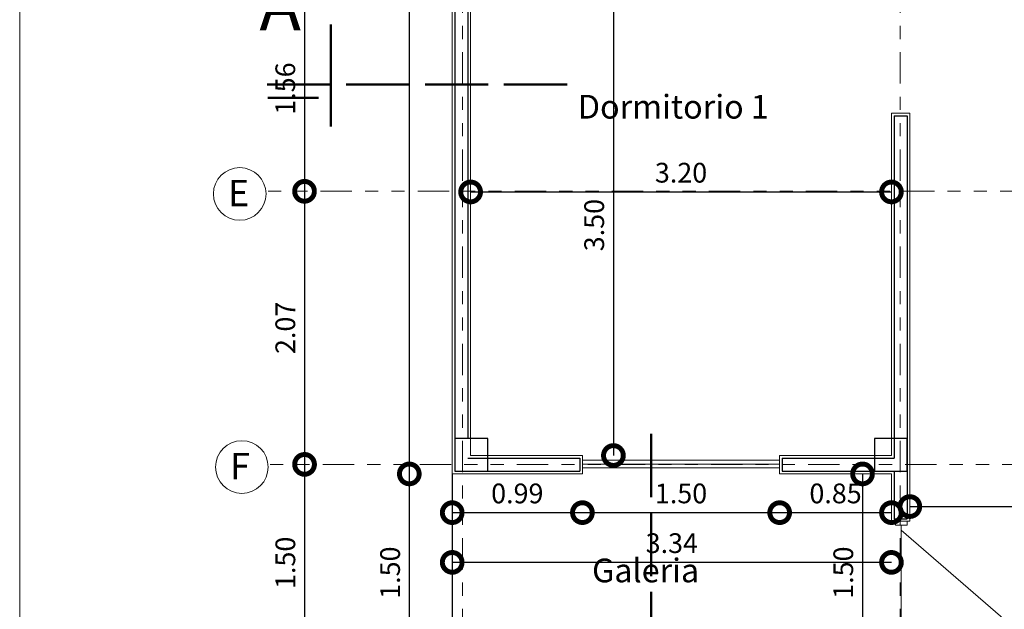
# Model space of a CAD drawing. Units: millimetres. Extents: x 2820 to 2935, y 2335 to 2506.
# Drawn here: x 2851 to 2859, y 2432 to 2436 of the extents above; entities that cross this region are included whole.
import ezdxf

# ---------------------------------------------------------------- set-up
doc = ezdxf.new("R2010")
doc.units = ezdxf.units.MM
doc.linetypes.add('ACAD_ISO02W100', pattern=[15, 12, -3])
doc.linetypes.add('PHANTOM2', pattern=[31.75, 15.875, -3.175, 3.175, -3.175, 3.175, -3.175])
for name, color, linetype, lineweight in [('COTAS', 7, 'Continuous', 5), ('Linea 0.15', 250, 'Continuous', 15), ('nombres', 244, 'Continuous', 13), ('P-0.05', 7, 'Continuous', 5), ('P-0.10', 7, 'Continuous', 9), ('P-0.15', 7, 'Continuous', 15), ('P-0.40', 7, 'Continuous', 40), ('P-0.50', 7, 'Continuous', 50), ('TEXTOS', 7, 'Continuous', 5)]:
    doc.layers.add(name, color=color, linetype=linetype, lineweight=lineweight)
doc.layers.add('muros', color=7, linetype='Continuous')
doc.styles.add('Arial', font='arial.ttf')
doc.styles.get("Standard").update_dxf_attribs({"font": 'arial.ttf'})
doc.dimstyles.new('Esc. 100', dxfattribs={"dimtxt": 0.15, "dimasz": 0.3, "dimexe": 0.01, "dimexo": 0.01, "dimgap": 0.05, "dimtad": 1, "dimzin": 1, "dimdsep": 46, "dimtxsty": 'Arial', "dimblk": 'DOTSMALL', "dimcen": 0.05, "dimse1": 1, "dimse2": 1, "dimclrd": 250, "dimclre": 250, "dimadec": 0, "dimazin": 0, "dimtfac": 1, "dimtmove": 0, "dimatfit": 3, "dimldrblk": 'DOTSMALL', "dimfxl": 0.01, "dimtfill": 1, "dimlwd": -1, "dimlwe": -1, "dimarcsym": 0})

# ---------------------------------------------------------------- blocks, each defined once
blk = doc.blocks.new('0c')
at = {"lineweight": 20}
blk.add_lwpolyline([(1.2, -0.5), (15.63, -0.5), (15.63, -20.35), (1.2, -20.35)], close=True, dxfattribs=at)
blk = doc.blocks.new('2c')
at = {"layer": 'COTAS'}
blk.add_blockref('0c', (0, 0), dxfattribs=at)
blk = doc.blocks.new('corrt')
at = {"layer": 'P-0.50', "linetype": 'ACAD_ISO02W100', "ltscale": 0.04}
for p, q in [((0, 1.7957), (0, -0.5691)), ((0.1, -0.0945), (0.1, -0.4791))]:
    blk.add_line(p, q, dxfattribs=at)
at = {"layer": 'P-0.50', "ltscale": 0.05}
blk.add_line((0.3188, 0), (-0.4554, 0), dxfattribs=at)
blk = doc.blocks.new('PUERTA 1 M')
at = {"layer": 'Linea 0.15', "linetype": 'Continuous', "lineweight": 13}
for p, q in [((2932.4052, 2686.9331), (2932.3817, 2686.9331)), ((2932.3817, 2686.9331), (2932.3817, 2685.9675)), ((2932.4052, 2685.9675), (2932.4052, 2686.9331)), ((2932.4052, 2686.9331), (2933.2651, 2685.9391)), ((2932.3603, 2686.7849), (2932.3603, 2686.8451)), ((2932.3603, 2686.8451), (2932.3817, 2686.8451)), ((2932.3706, 2686.8451), (2932.3706, 2686.7849)), ((2932.4266, 2686.8451), (2932.4052, 2686.8451)), ((2932.4163, 2686.8451), (2932.4163, 2686.7849)), ((2932.4266, 2686.7849), (2932.4266, 2686.8451)), ((2932.3706, 2686.7849), (2932.3603, 2686.7849)), ((2932.3817, 2686.8251), (2932.3706, 2686.8251)), ((2932.4052, 2686.8251), (2932.4163, 2686.8251)), ((2932.4163, 2686.7849), (2932.4266, 2686.7849)), ((2932.3817, 2685.9391), (2932.3817, 2686.7295)), ((2932.362, 2685.9391), (2933.3028, 2685.9391)), ((2932.3817, 2685.9675), (2932.4052, 2685.9675))]:
    blk.add_line(p, q, dxfattribs=at)
for points in [[(2932.362, 2685.9841), (2932.3324, 2685.9841), (2932.3324, 2685.8941), (2932.362, 2685.8941)], [(2933.3028, 2685.9841), (2933.3324, 2685.9841), (2933.3324, 2685.8941), (2933.3028, 2685.8941)]]:
    blk.add_lwpolyline(points, close=True, dxfattribs=at)
blk = doc.blocks.new('colum0.25')
at = {"layer": 'P-0.10'}
h = blk.add_hatch(dxfattribs=at)
h.set_pattern_fill('ANGLE', color=252)
h.set_pattern_definition([(0, (-2712.809, -2432.465), (0, 6.985), [5.08, -1.905]), (90, (-2712.809, -2432.465), (-6.985, 4e-16), [5.08, -1.905])])
h.paths.add_polyline_path([(0.25, 0), (0, 0), (0, -0.25), (0.25, -0.25)])
at = {"layer": 'P-0.40', "lineweight": 30}
blk.add_lwpolyline([(0, -0.25), (0.25, -0.25), (0.25, 0), (0, 0)], close=True, dxfattribs=at)
blk = doc.blocks.new('_DotSmall')
at = {"color": 0, "linetype": 'ByBlock', "const_width": 0.5}
blk.add_lwpolyline([(-0.0625, 0, 1), (0.0625, 0, 1)], format="xyb", close=True, dxfattribs=at)
blk = doc.blocks.new('*D426')
at = {"layer": 'Defpoints', "color": 0, "transparency": 16777216}
for p in [(2854.7309, 2440.2092), (2854.4047, 2432.7892), (2854.7309, 2432.7892)]:
    blk.add_point(p, dxfattribs=at)
at = {"layer": 'muros', "color": 250, "transparency": 16777216}
blk.add_line((2854.4047, 2440.2092), (2854.4047, 2432.7892), dxfattribs=at)
at = {"layer": 'muros', "color": 250, "transparency": 16777216, "xscale": 0.3, "yscale": 0.3, "zscale": 0.3}
for p, rotation in [((2854.4047, 2440.2092), 90), ((2854.4047, 2432.7892), 270)]:
    blk.add_blockref('_DotSmall', p, dxfattribs=dict(at, rotation=rotation))
at = {"layer": 'muros', "color": 0, "transparency": 16777216, "insert": (2854.2794, 2436.4992), "char_height": 0.15, "attachment_point": 5, "rotation": 90, "style": 'Arial', "bg_fill": 3, "box_fill_scale": 1.1, "bg_fill_color": 256, "bg_fill_true_color": 13158600, "bg_fill_transparency": 0}
blk.add_mtext('7.42', dxfattribs=at)
blk = doc.blocks.new('*D427')
at = {"layer": 'Defpoints', "color": 0, "transparency": 16777216}
for p in [(2854.7309, 2432.7892), (2854.4047, 2431.2892), (2854.7509, 2431.2892)]:
    blk.add_point(p, dxfattribs=at)
at = {"layer": 'muros', "color": 250, "transparency": 16777216}
blk.add_line((2854.4047, 2432.7892), (2854.4047, 2431.2892), dxfattribs=at)
at = {"layer": 'muros', "color": 250, "transparency": 16777216, "xscale": 0.3, "yscale": 0.3, "zscale": 0.3}
for p, rotation in [((2854.4047, 2432.7892), 90), ((2854.4047, 2431.2892), 270)]:
    blk.add_blockref('_DotSmall', p, dxfattribs=dict(at, rotation=rotation))
at = {"layer": 'muros', "color": 0, "transparency": 16777216, "insert": (2854.2781, 2432.0392), "char_height": 0.15, "attachment_point": 5, "rotation": 90, "style": 'Arial', "bg_fill": 3, "box_fill_scale": 1.1, "bg_fill_color": 256, "bg_fill_true_color": 13158600, "bg_fill_transparency": 0}
blk.add_mtext('1.50', dxfattribs=at)
blk = doc.blocks.new('*D428')
at = {"layer": 'Defpoints', "color": 0, "transparency": 16777216}
for p in [(2854.7309, 2432.7892), (2855.7209, 2432.7892), (2855.7209, 2432.495)]:
    blk.add_point(p, dxfattribs=at)
at = {"layer": 'muros', "color": 250, "transparency": 16777216}
blk.add_line((2854.7309, 2432.495), (2855.7209, 2432.495), dxfattribs=at)
at = {"layer": 'muros', "color": 250, "transparency": 16777216, "xscale": 0.3, "yscale": 0.3, "zscale": 0.3, "rotation": 180}
blk.add_blockref('_DotSmall', (2854.7309, 2432.495), dxfattribs=at)
at = {"layer": 'muros', "color": 250, "transparency": 16777216, "xscale": 0.3, "yscale": 0.3, "zscale": 0.3}
blk.add_blockref('_DotSmall', (2855.7209, 2432.495), dxfattribs=at)
at = {"layer": 'muros', "color": 0, "transparency": 16777216, "insert": (2855.2259, 2432.6216), "char_height": 0.15, "attachment_point": 5, "style": 'Arial', "bg_fill": 3, "box_fill_scale": 1.1, "bg_fill_color": 256, "bg_fill_true_color": 13158600, "bg_fill_transparency": 0}
blk.add_mtext('0.99', dxfattribs=at)
blk = doc.blocks.new('*D429')
at = {"layer": 'Defpoints', "color": 0, "transparency": 16777216}
for p in [(2855.7209, 2432.7892), (2857.2209, 2432.7892), (2857.2209, 2432.495)]:
    blk.add_point(p, dxfattribs=at)
at = {"layer": 'muros', "color": 250, "transparency": 16777216}
blk.add_line((2855.7209, 2432.495), (2857.2209, 2432.495), dxfattribs=at)
at = {"layer": 'muros', "color": 250, "transparency": 16777216, "xscale": 0.3, "yscale": 0.3, "zscale": 0.3, "rotation": 180}
blk.add_blockref('_DotSmall', (2855.7209, 2432.495), dxfattribs=at)
at = {"layer": 'muros', "color": 250, "transparency": 16777216, "xscale": 0.3, "yscale": 0.3, "zscale": 0.3}
blk.add_blockref('_DotSmall', (2857.2209, 2432.495), dxfattribs=at)
at = {"layer": 'muros', "color": 0, "transparency": 16777216, "insert": (2856.4709, 2432.6216), "char_height": 0.15, "attachment_point": 5, "style": 'Arial', "bg_fill": 3, "box_fill_scale": 1.1, "bg_fill_color": 256, "bg_fill_true_color": 13158600, "bg_fill_transparency": 0}
blk.add_mtext('1.50', dxfattribs=at)
blk = doc.blocks.new('*D430')
at = {"layer": 'Defpoints', "color": 0, "transparency": 16777216}
for p in [(2857.2209, 2432.7892), (2858.0709, 2432.495), (2858.0709, 2432.495)]:
    blk.add_point(p, dxfattribs=at)
at = {"layer": 'muros', "color": 250, "transparency": 16777216}
blk.add_line((2857.2209, 2432.495), (2858.0709, 2432.495), dxfattribs=at)
at = {"layer": 'muros', "color": 250, "transparency": 16777216, "xscale": 0.3, "yscale": 0.3, "zscale": 0.3, "rotation": 180}
blk.add_blockref('_DotSmall', (2857.2209, 2432.495), dxfattribs=at)
at = {"layer": 'muros', "color": 250, "transparency": 16777216, "xscale": 0.3, "yscale": 0.3, "zscale": 0.3}
blk.add_blockref('_DotSmall', (2858.0709, 2432.495), dxfattribs=at)
at = {"layer": 'muros', "color": 0, "transparency": 16777216, "insert": (2857.6459, 2432.6216), "char_height": 0.15, "attachment_point": 5, "style": 'Arial', "bg_fill": 3, "box_fill_scale": 1.1, "bg_fill_color": 256, "bg_fill_true_color": 13158600, "bg_fill_transparency": 0}
blk.add_mtext('0.85', dxfattribs=at)
blk = doc.blocks.new('*D431')
at = {"layer": 'Defpoints', "color": 0, "transparency": 16777216}
for p in [(2854.7309, 2432.7892), (2858.0709, 2432.4292), (2854.7309, 2432.1172)]:
    blk.add_point(p, dxfattribs=at)
at = {"layer": 'muros', "color": 250, "transparency": 16777216}
blk.add_line((2858.0709, 2432.1172), (2854.7309, 2432.1172), dxfattribs=at)
at = {"layer": 'muros', "color": 250, "transparency": 16777216, "xscale": 0.3, "yscale": 0.3, "zscale": 0.3, "rotation": 180}
blk.add_blockref('_DotSmall', (2854.7309, 2432.1172), dxfattribs=at)
at = {"layer": 'muros', "color": 250, "transparency": 16777216, "xscale": 0.3, "yscale": 0.3, "zscale": 0.3}
blk.add_blockref('_DotSmall', (2858.0709, 2432.1172), dxfattribs=at)
at = {"layer": 'muros', "color": 0, "transparency": 16777216, "insert": (2856.4009, 2432.2439), "char_height": 0.15, "attachment_point": 5, "style": 'Arial', "bg_fill": 3, "box_fill_scale": 1.1, "bg_fill_color": 256, "bg_fill_true_color": 13158600, "bg_fill_transparency": 0}
blk.add_mtext('3.34', dxfattribs=at)
blk = doc.blocks.new('*D438')
at = {"layer": 'Defpoints', "color": 0, "transparency": 16777216}
for p in [(2854.8709, 2436.4292), (2855.0009, 2432.9292), (2855.9567, 2432.9292)]:
    blk.add_point(p, dxfattribs=at)
at = {"layer": 'muros', "color": 250, "transparency": 16777216}
blk.add_line((2855.9567, 2436.4292), (2855.9567, 2432.9292), dxfattribs=at)
at = {"layer": 'muros', "color": 250, "transparency": 16777216, "xscale": 0.3, "yscale": 0.3, "zscale": 0.3}
for p, rotation in [((2855.9567, 2436.4292), 90), ((2855.9567, 2432.9292), 270)]:
    blk.add_blockref('_DotSmall', p, dxfattribs=dict(at, rotation=rotation))
at = {"layer": 'muros', "color": 0, "transparency": 16777216, "insert": (2855.83, 2434.6792), "char_height": 0.15, "attachment_point": 5, "rotation": 90, "style": 'Arial', "bg_fill": 3, "box_fill_scale": 1.1, "bg_fill_color": 256, "bg_fill_true_color": 13158600, "bg_fill_transparency": 0}
blk.add_mtext('3.50', dxfattribs=at)
blk = doc.blocks.new('*D439')
at = {"layer": 'Defpoints', "color": 0, "transparency": 16777216}
for p in [(2854.8709, 2436.1792), (2858.0709, 2435.2792), (2858.0709, 2434.9311)]:
    blk.add_point(p, dxfattribs=at)
at = {"layer": 'muros', "color": 250, "transparency": 16777216}
blk.add_line((2854.8709, 2434.9311), (2858.0709, 2434.9311), dxfattribs=at)
at = {"layer": 'muros', "color": 250, "transparency": 16777216, "xscale": 0.3, "yscale": 0.3, "zscale": 0.3, "rotation": 180}
blk.add_blockref('_DotSmall', (2854.8709, 2434.9311), dxfattribs=at)
at = {"layer": 'muros', "color": 250, "transparency": 16777216, "xscale": 0.3, "yscale": 0.3, "zscale": 0.3}
blk.add_blockref('_DotSmall', (2858.0709, 2434.9311), dxfattribs=at)
at = {"layer": 'muros', "color": 0, "transparency": 16777216, "insert": (2856.4709, 2435.0577), "char_height": 0.15, "attachment_point": 5, "style": 'Arial', "bg_fill": 3, "box_fill_scale": 1.1, "bg_fill_color": 256, "bg_fill_true_color": 13158600, "bg_fill_transparency": 0}
blk.add_mtext('3.20', dxfattribs=at)
blk = doc.blocks.new('*D440')
at = {"layer": 'Defpoints', "color": 0, "transparency": 16777216}
for p in [(2858.0709, 2432.7892), (2857.8508, 2431.2892), (2858.0709, 2431.2892)]:
    blk.add_point(p, dxfattribs=at)
at = {"layer": 'muros', "color": 250, "transparency": 16777216}
blk.add_line((2857.8508, 2432.7892), (2857.8508, 2431.2892), dxfattribs=at)
at = {"layer": 'muros', "color": 250, "transparency": 16777216, "xscale": 0.3, "yscale": 0.3, "zscale": 0.3}
for p, rotation in [((2857.8508, 2432.7892), 90), ((2857.8508, 2431.2892), 270)]:
    blk.add_blockref('_DotSmall', p, dxfattribs=dict(at, rotation=rotation))
at = {"layer": 'muros', "color": 0, "transparency": 16777216, "insert": (2857.7242, 2432.0392), "char_height": 0.15, "attachment_point": 5, "rotation": 90, "style": 'Arial', "bg_fill": 3, "box_fill_scale": 1.1, "bg_fill_color": 256, "bg_fill_true_color": 13158600, "bg_fill_transparency": 0}
blk.add_mtext('1.50', dxfattribs=at)
blk = doc.blocks.new('*D465')
at = {"layer": 'Defpoints', "color": 0, "transparency": 16777216}
for p in [(2861.8509, 2432.5413), (2858.2109, 2432.4292), (2861.8509, 2432.2892)]:
    blk.add_point(p, dxfattribs=at)
at = {"layer": 'muros', "color": 250, "transparency": 16777216}
blk.add_line((2858.2109, 2432.5413), (2861.8509, 2432.5413), dxfattribs=at)
at = {"layer": 'muros', "color": 250, "transparency": 16777216, "xscale": 0.3, "yscale": 0.3, "zscale": 0.3, "rotation": 180}
blk.add_blockref('_DotSmall', (2858.2109, 2432.5413), dxfattribs=at)
at = {"layer": 'muros', "color": 250, "transparency": 16777216, "xscale": 0.3, "yscale": 0.3, "zscale": 0.3}
blk.add_blockref('_DotSmall', (2861.8509, 2432.5413), dxfattribs=at)
at = {"layer": 'muros', "color": 0, "transparency": 16777216, "insert": (2860.0309, 2432.6679), "char_height": 0.15, "attachment_point": 5, "style": 'Arial', "bg_fill": 3, "box_fill_scale": 1.1, "bg_fill_color": 256, "bg_fill_true_color": 13158600, "bg_fill_transparency": 0}
blk.add_mtext('3.64', dxfattribs=at)
blk = doc.blocks.new('*D694')
at = {"layer": 'Defpoints', "color": 0, "transparency": 16777216}
for p in [(2853.9344, 2432.8616), (2853.6082, 2431.3661), (2853.9544, 2431.3661)]:
    blk.add_point(p, dxfattribs=at)
at = {"layer": 'muros', "color": 250, "transparency": 16777216}
blk.add_line((2853.6082, 2432.8616), (2853.6082, 2431.3661), dxfattribs=at)
at = {"layer": 'muros', "color": 250, "transparency": 16777216, "xscale": 0.3, "yscale": 0.3, "zscale": 0.3}
for p, rotation in [((2853.6082, 2432.8616), 90), ((2853.6082, 2431.3661), 270)]:
    blk.add_blockref('_DotSmall', p, dxfattribs=dict(at, rotation=rotation))
at = {"layer": 'muros', "color": 0, "transparency": 16777216, "insert": (2853.4816, 2432.1138), "char_height": 0.15, "attachment_point": 5, "rotation": 90, "style": 'Arial', "bg_fill": 3, "box_fill_scale": 1.1, "bg_fill_color": 256, "bg_fill_true_color": 13158600, "bg_fill_transparency": 0}
blk.add_mtext('1.50', dxfattribs=at)
blk = doc.blocks.new('*D695')
at = {"layer": 'Defpoints', "color": 0, "transparency": 16777216}
for p in [(2853.9374, 2434.9359), (2853.6078, 2432.8616), (2853.9574, 2432.8616)]:
    blk.add_point(p, dxfattribs=at)
at = {"layer": 'muros', "color": 250, "transparency": 16777216}
blk.add_line((2853.6078, 2434.9359), (2853.6078, 2432.8616), dxfattribs=at)
at = {"layer": 'muros', "color": 250, "transparency": 16777216, "xscale": 0.3, "yscale": 0.3, "zscale": 0.3}
for p, rotation in [((2853.6078, 2434.9359), 90), ((2853.6078, 2432.8616), 270)]:
    blk.add_blockref('_DotSmall', p, dxfattribs=dict(at, rotation=rotation))
at = {"layer": 'muros', "color": 0, "transparency": 16777216, "insert": (2853.4812, 2433.8987), "char_height": 0.15, "attachment_point": 5, "rotation": 90, "style": 'Arial', "bg_fill": 3, "box_fill_scale": 1.1, "bg_fill_color": 256, "bg_fill_true_color": 13158600, "bg_fill_transparency": 0}
blk.add_mtext('2.07', dxfattribs=at)
blk = doc.blocks.new('*D696')
at = {"layer": 'Defpoints', "color": 0, "transparency": 16777216}
for p in [(2853.934, 2436.4966), (2853.6078, 2434.9359), (2853.954, 2434.9359)]:
    blk.add_point(p, dxfattribs=at)
at = {"layer": 'muros', "color": 250, "transparency": 16777216}
blk.add_line((2853.6078, 2436.4966), (2853.6078, 2434.9359), dxfattribs=at)
at = {"layer": 'muros', "color": 250, "transparency": 16777216, "xscale": 0.3, "yscale": 0.3, "zscale": 0.3}
for p, rotation in [((2853.6078, 2436.4966), 90), ((2853.6078, 2434.9359), 270)]:
    blk.add_blockref('_DotSmall', p, dxfattribs=dict(at, rotation=rotation))
at = {"layer": 'muros', "color": 0, "transparency": 16777216, "insert": (2853.4812, 2435.7162), "char_height": 0.15, "attachment_point": 5, "rotation": 90, "style": 'Arial', "bg_fill": 3, "box_fill_scale": 1.1, "bg_fill_color": 256, "bg_fill_true_color": 13158600, "bg_fill_transparency": 0}
blk.add_mtext('1.56', dxfattribs=at)

msp = doc.modelspace()

# ---------------------------------------------------------------- linework, layer by layer
at = {"color": 250, "lineweight": 13}
for p, q in [((2855.7209, 2432.8944), (2857.2209, 2432.8944)), ((2855.7209, 2432.8644), (2857.2209, 2432.8644)), ((2855.7209, 2432.8344), (2857.2209, 2432.8344))]:
    msp.add_line(p, q, dxfattribs=at)
at = {"layer": 'muros', "lineweight": 18}
for p, q in [((2854.7309, 2440.2092), (2854.7309, 2432.7892)), ((2854.8709, 2436.4292), (2854.8709, 2432.9292)), ((2858.0709, 2435.5292), (2858.0709, 2432.9292)), ((2858.0709, 2435.5292), (2858.0709, 2432.9292)), ((2858.0709, 2435.5292), (2858.0709, 2432.9292)), ((2858.0709, 2435.5292), (2858.2109, 2435.5292)), ((2858.2109, 2435.5292), (2858.2109, 2432.4292)), ((2858.2109, 2435.5292), (2858.2109, 2432.4292)), ((2858.2109, 2435.5292), (2858.2109, 2432.4292)), ((2854.8709, 2432.9292), (2855.7209, 2432.9292)), ((2855.7209, 2432.9292), (2855.7209, 2432.7892)), ((2857.2209, 2432.9292), (2858.0709, 2432.9292)), ((2857.2209, 2432.9292), (2857.2209, 2432.7892)), ((2854.7309, 2432.7892), (2855.7209, 2432.7892)), ((2857.2209, 2432.7892), (2858.0709, 2432.7892)), ((2858.0709, 2432.7892), (2858.0709, 2432.4292)), ((2858.0709, 2432.7892), (2858.0709, 2432.4292)), ((2858.0709, 2432.7892), (2858.0709, 2432.4292)), ((2858.0709, 2432.4292), (2858.2109, 2432.4292))]:
    msp.add_line(p, q, dxfattribs=at)
at = {"layer": 'muros', "lineweight": 30}
for p, q in [((2854.7509, 2439.9392), (2854.7509, 2432.8092)), ((2854.8509, 2436.4492), (2854.8509, 2433.0592)), ((2858.0909, 2435.5092), (2858.0909, 2432.9092)), ((2858.0909, 2435.5092), (2858.1909, 2435.5092)), ((2858.1909, 2435.5092), (2858.1909, 2432.4492)), ((2854.8509, 2432.9092), (2855.7009, 2432.9092)), ((2855.7009, 2432.9092), (2855.7009, 2432.8092)), ((2857.2409, 2432.9092), (2858.0909, 2432.9092)), ((2857.2409, 2432.9092), (2857.2409, 2432.8092)), ((2854.7509, 2432.8092), (2855.7009, 2432.8092)), ((2857.2409, 2432.8092), (2858.0909, 2432.8092)), ((2858.0909, 2432.8092), (2858.0909, 2432.4492)), ((2858.0909, 2432.4492), (2858.1909, 2432.4492))]:
    msp.add_line(p, q, dxfattribs=at)
at = {"layer": 'muros', "color": 250}
msp.add_line((2854.7309, 2432.7892), (2854.7309, 2431.2892), dxfattribs=at)
at = {"layer": 'P-0.05', "color": 1, "linetype": 'PHANTOM2', "ltscale": 0.015}
for p, q in [((2854.8081, 2430.5876), (2854.8081, 2441.8178)), ((2858.1381, 2430.5876), (2858.1381, 2441.8178)), ((2864.3023, 2434.9359), (2853.3152, 2434.9359)), ((2864.3185, 2432.8616), (2853.3314, 2432.8616))]:
    msp.add_line(p, q, dxfattribs=at)
at = {"layer": 'P-0.15'}
for centre in [(2853.1152, 2434.9159), (2853.1314, 2432.8416)]:
    msp.add_circle(centre, 0.2, dxfattribs=at)

# ---------------------------------------------------------------- block references
msp.add_blockref('2c', (2850.242, 2445.3289))
at = {"layer": 'COTAS', "rotation": 270}
msp.add_blockref('corrt', (2853.8089, 2435.7467, -0.2), dxfattribs=at)
at = {"layer": 'COTAS'}
msp.add_blockref('corrt', (2856.244, 2431.298), dxfattribs=at)
at = {"layer": 'COTAS', "color": 5, "rotation": 89.99999999999999}
msp.add_blockref('colum0.25', (2857.9409, 2432.8092), dxfattribs=at)
at = {"layer": 'COTAS', "color": 1, "linetype": 'Continuous', "lineweight": 9, "xscale": -1, "rotation": 270.0000000003475}
msp.add_blockref('PUERTA 1 M', (172.2068, -500.9032), dxfattribs=at)

# ---------------------------------------------------------------- texts
at = {"layer": 'nombres', "color": 0, "ltscale": 0.2, "insert": (2853.2652, 2436.5393, -0.2), "char_height": 0.38, "width": 8.070963, "attachment_point": 1}
msp.add_mtext('{\\fCentury Gothic|b1|i0|c0|p34;A}', dxfattribs=at)
at = {"layer": 'TEXTOS'}
for s, insert, char_height, width, attachment_point in [('Dormitorio 1', (2855.6863, 2435.4321, -0.1), 0.18, 2.08142, 7), ('E', (2853.0264, 2435.0223), 0.2, 0.328286, 1), ('F', (2853.0426, 2432.9479), 0.2, 0.328286, 1)]:
    msp.add_mtext(s, dxfattribs=dict(at, insert=insert, char_height=char_height, width=width, attachment_point=attachment_point))

# ---------------------------------------------------------------- next in the draw order: dimensions: what is measured, and where the dimension line sits
at = {"layer": 'muros', "color": 1}
for base, p1, p2, picture, middle in [((2854.4047, 2432.7892), (2854.7309, 2440.2092), (2854.7309, 2432.7892), '*D426', (2854.2794, 2436.4992)), ((2855.9567, 2432.9292), (2854.8709, 2436.4292), (2855.0009, 2432.9292), '*D438', (2855.83, 2434.6792))]:
    dim = msp.add_linear_dim(base=base, p1=p1, p2=p2, angle=90, dimstyle='Esc. 100', dxfattribs=at)
    dim.commit()
    dim.dimension.update_dxf_attribs({"geometry": picture, "text_midpoint": middle})
dim = msp.add_linear_dim(base=(2853.6082, 2431.3661), p1=(2853.9344, 2432.8616), p2=(2853.9544, 2431.3661), angle=90, dimstyle='Esc. 100', override={"dimtmove": 1}, dxfattribs=at)
dim.commit()
dim.dimension.update_dxf_attribs({"geometry": '*D694', "text_midpoint": (2853.4816, 2432.1138)})

# ---------------------------------------------------------------- next in the draw order: dimensions: what is measured, and where the dimension line sits
dim = msp.add_linear_dim(base=(2858.0709, 2434.9311), p1=(2854.8709, 2436.1792), p2=(2858.0709, 2435.2792), dimstyle='Esc. 100', dxfattribs=at)
dim.commit()
dim.dimension.update_dxf_attribs({"geometry": '*D439', "text_midpoint": (2856.4709, 2435.0577)})
for base, p1, p2, picture, middle in [((2853.6078, 2432.8616), (2853.9374, 2434.9359), (2853.9574, 2432.8616), '*D695', (2853.4812, 2433.8987)), ((2854.4047, 2431.2892), (2854.7309, 2432.7892), (2854.7509, 2431.2892), '*D427', (2854.2781, 2432.0392))]:
    dim = msp.add_linear_dim(base=base, p1=p1, p2=p2, angle=90, dimstyle='Esc. 100', override={"dimtmove": 1}, dxfattribs=at)
    dim.commit()
    dim.dimension.update_dxf_attribs({"geometry": picture, "text_midpoint": middle})

# ---------------------------------------------------------------- next in the draw order: dimensions: what is measured, and where the dimension line sits
dim = msp.add_linear_dim(base=(2853.6078, 2434.9359), p1=(2853.934, 2436.4966), p2=(2853.954, 2434.9359), angle=90, dimstyle='Esc. 100', override={"dimtmove": 1}, dxfattribs=at)
dim.commit()
dim.dimension.update_dxf_attribs({"geometry": '*D696', "text_midpoint": (2853.4812, 2435.7162)})
dim = msp.add_linear_dim(base=(2855.7209, 2432.495), p1=(2854.7309, 2432.7892), p2=(2855.7209, 2432.7892), dimstyle='Esc. 100', dxfattribs=at)
dim.commit()
dim.dimension.update_dxf_attribs({"geometry": '*D428', "text_midpoint": (2855.2259, 2432.6216)})

# ---------------------------------------------------------------- next in the draw order: dimensions: what is measured, and where the dimension line sits
dim = msp.add_linear_dim(base=(2857.2209, 2432.495), p1=(2855.7209, 2432.7892), p2=(2857.2209, 2432.7892), dimstyle='Esc. 100', override={"dimtmove": 1}, dxfattribs=at)
dim.commit()
dim.dimension.update_dxf_attribs({"geometry": '*D429', "text_midpoint": (2856.4709, 2432.6216)})

# ---------------------------------------------------------------- next in the draw order: dimensions: what is measured, and where the dimension line sits
dim = msp.add_linear_dim(base=(2858.0709, 2432.495), p1=(2857.2209, 2432.7892), p2=(2858.0709, 2432.495), dimstyle='Esc. 100', override={"dimtmove": 1}, dxfattribs=at)
dim.commit()
dim.dimension.update_dxf_attribs({"geometry": '*D430', "text_midpoint": (2857.6459, 2432.6216)})

# ---------------------------------------------------------------- next in the draw order: dimensions: what is measured, and where the dimension line sits
dim = msp.add_linear_dim(base=(2854.7309, 2432.1172), p1=(2858.0709, 2432.4292), p2=(2854.7309, 2432.7892), dimstyle='Esc. 100', dxfattribs=at)
dim.commit()
dim.dimension.update_dxf_attribs({"geometry": '*D431', "text_midpoint": (2856.4009, 2432.1172), "dimtype": 160})

# ---------------------------------------------------------------- next in the draw order: block references
at = {"layer": 'COTAS', "color": 5, "rotation": 89.99999999999999}
msp.add_blockref('colum0.25', (2854.7509, 2432.8092), dxfattribs=at)

# ---------------------------------------------------------------- next in the draw order: texts
at = {"layer": 'TEXTOS', "insert": (2855.7945, 2431.9096, -0.1), "char_height": 0.18, "width": 2.08142, "attachment_point": 7}
msp.add_mtext('Galeria', dxfattribs=at)

# ---------------------------------------------------------------- next in the draw order: dimensions: what is measured, and where the dimension line sits
at = {"layer": 'muros', "color": 1}
dim = msp.add_linear_dim(base=(2857.8508, 2431.2892), p1=(2858.0709, 2432.7892), p2=(2858.0709, 2431.2892), angle=90, dimstyle='Esc. 100', dxfattribs=at)
dim.commit()
dim.dimension.update_dxf_attribs({"geometry": '*D440', "text_midpoint": (2857.7242, 2432.0392)})
dim = msp.add_linear_dim(base=(2861.8509, 2432.5413), p1=(2858.2109, 2432.4292), p2=(2861.8509, 2432.2892), dimstyle='Esc. 100', dxfattribs=at)
dim.commit()
dim.dimension.update_dxf_attribs({"geometry": '*D465', "text_midpoint": (2860.0309, 2432.6679)})

doc.saveas('drawing.dxf')
